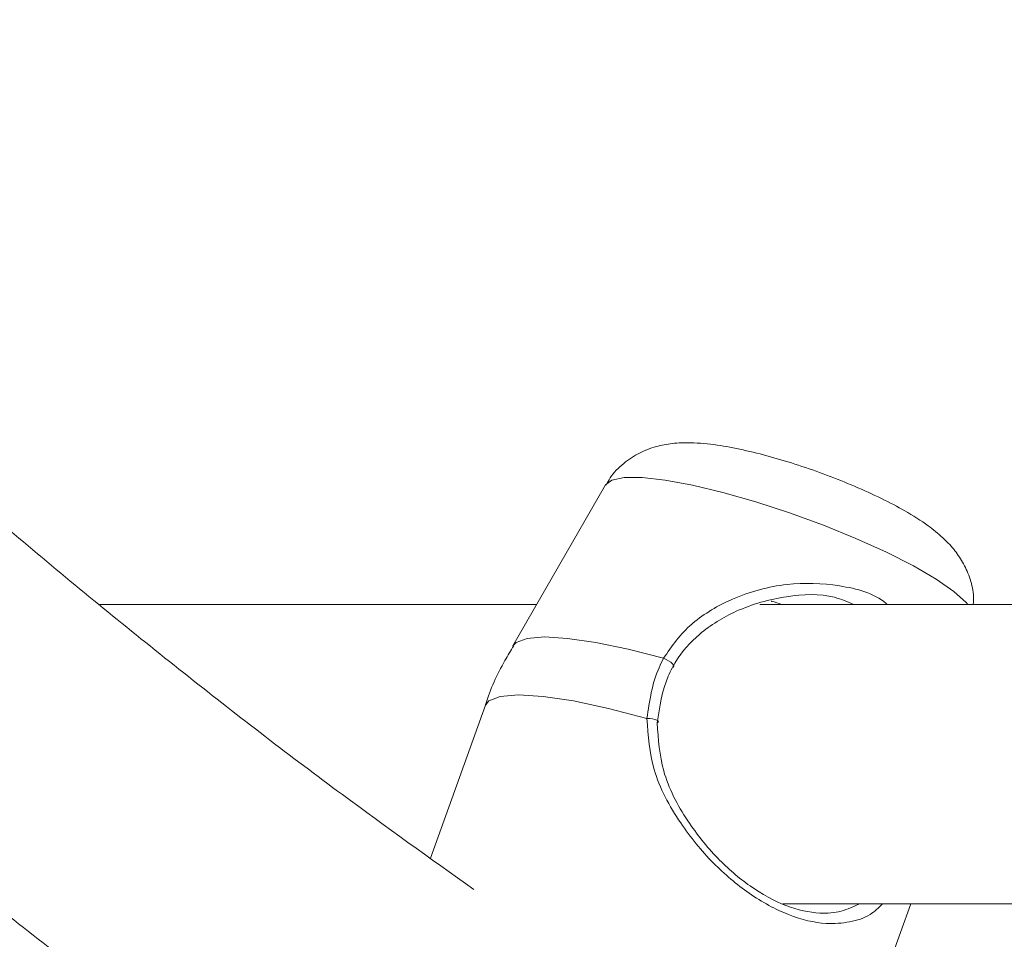
# Model space of a CAD drawing. Units: millimetres. Extents: x 0 to 2970, y 0 to 2103.
# Drawn here: x 1267 to 1272, y 234 to 239 of the extents above; entities that cross this region are included whole.
import ezdxf

# ---------------------------------------------------------------- set-up
doc = ezdxf.new("R2010")
doc.units = ezdxf.units.MM
doc.header["$LTSCALE"] = 50

msp = doc.modelspace()

# ---------------------------------------------------------------- linework, layer by layer
at = {"color": 7, "linetype": 'Continuous', "lineweight": 15}
for p, q in [((1270.3575, 236.8843), (1269.8616, 236.0238)), ((1269.989, 236.2449), (1267.652, 236.2449)), ((1274.4808, 236.2449), (1271.1816, 236.2449)), ((1269.7143, 235.706), (1269.4207, 234.8886)), ((1271.3054, 234.6449), (1275.0131, 234.6449)), ((1271.5932, 233.5419), (1271.9896, 234.6449))]:
    msp.add_line(p, q, dxfattribs=at)
at = {"color": 8, "linetype": 'Continuous', "lineweight": 15, "flags": 128}
for points in [[(1270.3575, 236.8843), (1270.391, 236.9098), (1270.4573, 236.9234), (1270.5536, 236.9234), (1270.6766, 236.9098), (1270.8221, 236.8831), (1270.9851, 236.8443), (1271.1601, 236.7946), (1271.3411, 236.7357), (1271.5219, 236.6696), (1271.6965, 236.5986), (1271.8588, 236.5251), (1272.0033, 236.4516), (1272.1251, 236.3806), (1272.2201, 236.3145), (1272.2851, 236.2556), (1272.2942, 236.2449)], [(1269.8616, 236.0238), (1269.8789, 236.042), (1269.9377, 236.064), (1270.0304, 236.0714), (1270.154, 236.064), (1270.3047, 236.042), (1270.4776, 236.0061), (1270.6673, 235.9575)], [(1269.7143, 235.706), (1269.732, 235.7295), (1269.7925, 235.754), (1269.8908, 235.7623), (1270.0237, 235.754), (1270.1864, 235.7295), (1270.3735, 235.6896), (1270.5784, 235.6357)]]:
    msp.add_lwpolyline(points, dxfattribs=at)
at = {"color": 7, "linetype": 'Continuous', "lineweight": 15, "flags": 128}
for points in [[(1270.7144, 235.908), (1270.7206, 235.9099), (1270.7229, 235.9142), (1270.721, 235.9204), (1270.7152, 235.928), (1270.706, 235.9362), (1270.6942, 235.9444), (1270.6809, 235.9517), (1270.6673, 235.9575)], [(1270.5784, 235.6357), (1270.5931, 235.6352), (1270.6076, 235.6336), (1270.6206, 235.6308), (1270.6311, 235.6273), (1270.638, 235.6233), (1270.6408, 235.6191), (1270.6392, 235.6152), (1270.6334, 235.6118)]]:
    msp.add_lwpolyline(points, dxfattribs=at)
at = {"color": 7, "linetype": 'Continuous', "lineweight": 15}
for points, knots in [([(1269.6526, 234.7213), (1269.4174, 234.889), (1268.9019, 235.2563), (1268.1238, 235.8556), (1267.3156, 236.5119), (1266.5237, 237.1946), (1265.7483, 237.902), (1264.9901, 238.6341), (1264.2497, 239.39), (1263.5275, 240.1693), (1262.8242, 240.9713), (1262.1402, 241.7955), (1261.4762, 242.6413), (1260.8325, 243.5079), (1260.2097, 244.3947), (1259.6083, 245.3011), (1259.0287, 246.2264), (1258.4714, 247.1698), (1257.9367, 248.1306), (1257.4251, 249.1082), (1256.937, 250.1018), (1256.4728, 251.1105), (1256.0327, 252.1337), (1255.6173, 253.1707), (1255.2263, 254.2203), (1254.8624, 255.2828), (1254.6012, 256.0911), (1254.4697, 256.5483), (1254.4421, 256.644)], [0, 0, 0, 0, 0.033483, 0.07336, 0.113232, 0.153099, 0.192961, 0.232817, 0.272669, 0.312517, 0.35236, 0.3922, 0.432035, 0.471867, 0.511696, 0.551522, 0.591345, 0.631165, 0.670983, 0.710799, 0.750613, 0.790424, 0.830235, 0.870043, 0.90985, 0.949656, 0.989461, 1, 1, 1, 1]), ([(1284.6526, 234.7213), (1284.4174, 234.889), (1283.9019, 235.2563), (1283.1238, 235.8556), (1282.3156, 236.5119), (1281.5237, 237.1946), (1280.7483, 237.902), (1279.9901, 238.6341), (1279.2497, 239.39), (1278.5275, 240.1693), (1277.8242, 240.9713), (1277.1402, 241.7955), (1276.4761, 242.6413), (1275.8325, 243.5079), (1275.2097, 244.3947), (1274.6083, 245.3011), (1274.0287, 246.2264), (1273.4714, 247.1698), (1272.9367, 248.1306), (1272.4251, 249.1082), (1271.937, 250.1018), (1271.4728, 251.1105), (1271.0327, 252.1337), (1270.6173, 253.1707), (1270.2263, 254.2203), (1269.8624, 255.2828), (1269.6012, 256.0911), (1269.4697, 256.5483), (1269.4421, 256.644)], [0, 0, 0, 0, 0.033483, 0.07336, 0.113232, 0.153099, 0.192961, 0.232817, 0.272669, 0.312517, 0.35236, 0.3922, 0.432035, 0.471867, 0.511696, 0.551522, 0.591345, 0.631165, 0.670983, 0.710799, 0.750613, 0.790424, 0.830235, 0.870043, 0.90985, 0.949656, 0.989461, 1, 1, 1, 1]), ([(1252.9826, 255.9415), (1253.0165, 255.8266), (1253.1588, 255.3433), (1253.436, 254.5024), (1253.8142, 253.4199), (1254.2197, 252.3504), (1254.6497, 251.2937), (1255.1046, 250.2509), (1255.5839, 249.2227), (1256.0872, 248.2098), (1256.6142, 247.2129), (1257.1645, 246.2329), (1257.7377, 245.2704), (1258.3333, 244.3262), (1258.951, 243.4009), (1259.5903, 242.4953), (1260.2506, 241.6099), (1260.9316, 240.7455), (1261.6327, 239.9027), (1262.3534, 239.0821), (1263.0932, 238.2843), (1263.8515, 237.5099), (1264.6277, 236.7595), (1265.4214, 236.0336), (1266.2318, 235.3328), (1267.0584, 234.6574), (1267.901, 234.0091), (1268.6572, 233.4559), (1269.1384, 233.1305), (1269.3282, 233.0022)], [0, 0, 0, 0, 0.012025, 0.050563, 0.0891, 0.127637, 0.166174, 0.204708, 0.243242, 0.281775, 0.320306, 0.358835, 0.397363, 0.435888, 0.474412, 0.512933, 0.551452, 0.589968, 0.628481, 0.666991, 0.705497, 0.744, 0.782499, 0.820994, 0.859485, 0.897971, 0.936453, 0.97493, 1, 1, 1, 1]), ([(1267.9826, 255.9415), (1268.0165, 255.8266), (1268.1588, 255.3433), (1268.436, 254.5024), (1268.8142, 253.4199), (1269.2197, 252.3504), (1269.6497, 251.2937), (1270.1046, 250.2509), (1270.5839, 249.2227), (1271.0872, 248.2098), (1271.6142, 247.2129), (1272.1645, 246.2329), (1272.7377, 245.2704), (1273.3333, 244.3262), (1273.951, 243.4009), (1274.5903, 242.4953), (1275.2506, 241.6099), (1275.9316, 240.7455), (1276.6327, 239.9027), (1277.3534, 239.0821), (1278.0932, 238.2843), (1278.8515, 237.5099), (1279.6277, 236.7595), (1280.4214, 236.0336), (1281.2318, 235.3328), (1282.0584, 234.6574), (1282.901, 234.0091), (1283.6572, 233.4559), (1284.1384, 233.1305), (1284.3282, 233.0022)], [0, 0, 0, 0, 0.012025, 0.050563, 0.0891, 0.127637, 0.166174, 0.204709, 0.243242, 0.281775, 0.320306, 0.358835, 0.397363, 0.435888, 0.474412, 0.512933, 0.551452, 0.589968, 0.628481, 0.666991, 0.705497, 0.744, 0.782499, 0.820994, 0.859485, 0.897971, 0.936453, 0.97493, 1, 1, 1, 1]), ([(1272.3236, 236.2449), (1272.3244, 236.2627), (1272.3267, 236.3131), (1272.3057, 236.3916), (1272.2684, 236.4739), (1272.2182, 236.5446), (1272.1566, 236.6085), (1272.0733, 236.6752), (1271.967, 236.7423), (1271.8337, 236.8126), (1271.6922, 236.8771), (1271.5409, 236.9375), (1271.3881, 236.9911), (1271.2368, 237.0369), (1271.0901, 237.0737), (1270.9476, 237.1003), (1270.826, 237.1119), (1270.7201, 237.1086), (1270.628, 237.092), (1270.5374, 237.0585), (1270.4521, 237.0017), (1270.39, 236.9413), (1270.3673, 236.8962), (1270.3607, 236.8832)], [0, 0, 0, 0, 0.020394, 0.057658, 0.093589, 0.129985, 0.169726, 0.21863, 0.28825, 0.347622, 0.409459, 0.468717, 0.527161, 0.585753, 0.645223, 0.70711, 0.775307, 0.823006, 0.862648, 0.902356, 0.942505, 0.983466, 1, 1, 1, 1]), ([(1271.6849, 236.2449), (1271.6512, 236.2595), (1271.5443, 236.3057), (1271.3172, 236.2958), (1271.067, 236.2266), (1270.862, 236.1008), (1270.7567, 235.9841), (1270.7203, 235.9186), (1270.7144, 235.908)], [0, 0, 0, 0, 0.106996, 0.339638, 0.587684, 0.792928, 0.966198, 1, 1, 1, 1]), ([(1271.2423, 236.2625), (1271.2434, 236.2623), (1271.2627, 236.2584), (1271.281, 236.2515), (1271.2982, 236.2449)], [0, 0, 0, 0, 0.056265, 1, 1, 1, 1]), ([(1269.8657, 236.0242), (1269.8499, 235.9983), (1269.7894, 235.8991), (1269.7392, 235.7908), (1269.7149, 235.7068), (1269.7144, 235.7052)], [0, 0, 0, 0, 0.25785, 0.986133, 1, 1, 1, 1]), ([(1270.5784, 235.6357), (1270.5921, 235.7292), (1270.6085, 235.8415), (1270.6589, 235.9408), (1270.6673, 235.9575)], [0, 0, 0, 0, 0.832425, 1, 1, 1, 1]), ([(1270.7144, 235.908), (1270.7067, 235.8926), (1270.6606, 235.8011), (1270.6457, 235.6978), (1270.6334, 235.6118)], [0, 0, 0, 0, 0.167473, 1, 1, 1, 1]), ([(1270.6334, 235.6118), (1270.6393, 235.5254), (1270.652, 235.3413), (1270.7804, 235.0985), (1270.9455, 234.8897), (1271.1303, 234.7306), (1271.3242, 234.6244), (1271.4906, 234.5888), (1271.6199, 234.5998), (1271.6835, 234.6299), (1271.7152, 234.6449)], [0, 0, 0, 0, 0.1437, 0.306467, 0.442295, 0.564739, 0.691654, 0.818477, 0.909673, 1, 1, 1, 1])]:
    msp.add_open_spline(points, degree=3, knots=knots, dxfattribs=at)
at = {"color": 8, "linetype": 'Continuous', "lineweight": 15}
for points, knots in [([(1270.6673, 235.9575), (1270.7122, 236.023), (1270.7583, 236.0902), (1270.8847, 236.196), (1271.0474, 236.2921), (1271.3237, 236.367), (1271.6095, 236.3546), (1271.7977, 236.3046), (1271.8612, 236.2468), (1271.8633, 236.2449)], [0, 0, 0, 0, 0.1739741, 0.1783426, 0.3569099, 0.5752176, 0.7829413, 0.9929089, 1, 1, 1, 1]), ([(1271.8383, 234.6449), (1271.8173, 234.6244), (1271.7669, 234.5752), (1271.6642, 234.545), (1271.5221, 234.5327), (1271.3379, 234.5755), (1271.1255, 234.6909), (1270.9228, 234.8626), (1270.7416, 235.0867), (1270.6003, 235.3469), (1270.5854, 235.5438), (1270.5784, 235.6357)], [0, 0, 0, 0, 0.061258, 0.14698, 0.232583, 0.353182, 0.47425, 0.590246, 0.717418, 0.868029, 1, 1, 1, 1])]:
    msp.add_open_spline(points, degree=3, knots=knots, dxfattribs=at)

doc.saveas('drawing.dxf')
